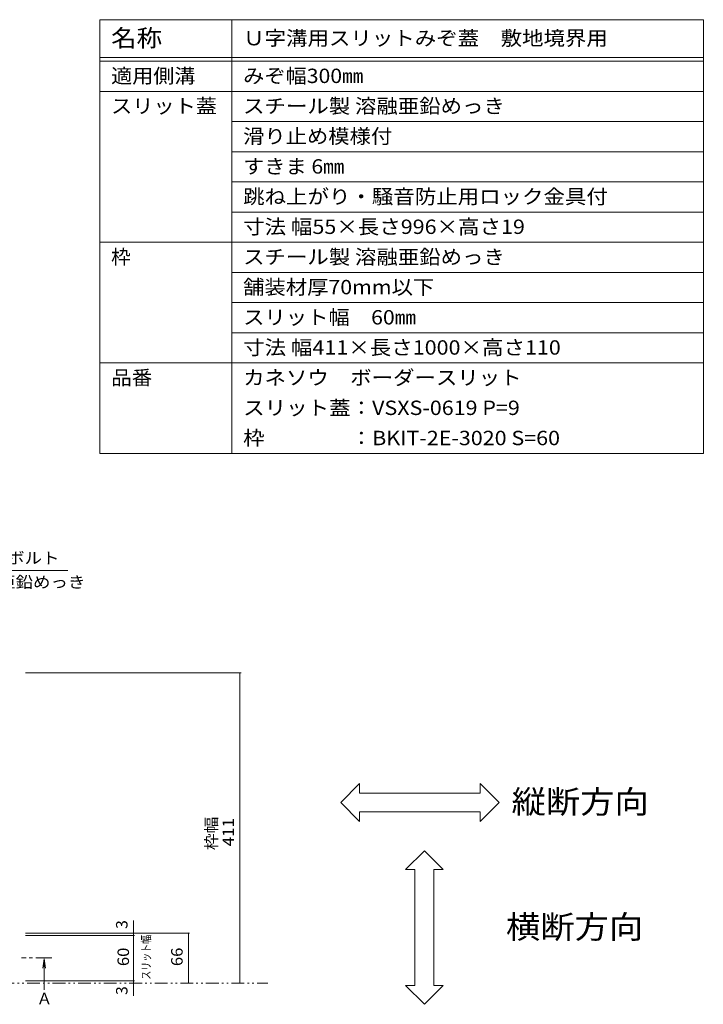
# Model space of a CAD drawing. Units: millimetres. Extents: x -1644 to 1948, y -1331 to 1367.
# Drawn here: x 34 to 940, y 62 to 1367 of the extents above; entities that cross this region are included whole.
import ezdxf

# ---------------------------------------------------------------- set-up
doc = ezdxf.new("R2010")
doc.units = ezdxf.units.MM
doc.header["$LTSCALE"] = 5
doc.linetypes.add('JWW_CENTER1', pattern=[6.773333, 4.233333, -0.846667, 0.846667, -0.846667])
doc.linetypes.add('JWW_PHANTOM1', pattern=[6.773333, 3.386667, -0.846667, 0.423333, -0.846667, 0.423333, -0.846667])
for name, color, linetype in [('0232_テナント工', 7, 'Continuous'), ('0233_テナント工', 7, 'Continuous'), ('F-5ﾚｲﾔ', 7, 'Continuous'), ('F-Fﾚｲﾔ', 7, 'Continuous')]:
    doc.layers.add(name, color=color, linetype=linetype)
doc.styles.add('ＭＳ ゴシック', font='txt', dxfattribs={"height": 1})

msp = doc.modelspace()

# ---------------------------------------------------------------- linework, layer by layer
at = {"layer": '0232_テナント工', "color": 7, "linetype": 'Continuous', "lineweight": 9}
for p, q in [((327.1, 501), (41.3, 501)), ((325.6, 501), (325.6, 90)), ((184.4, 156), (184.4, 173)), ((259, 156), (41.3, 156)), ((185.9, 153), (41.3, 153)), ((184.4, 153), (184.4, 156)), ((184.4, 93), (184.4, 153)), ((257.5, 156), (257.5, 90)), ((185.9, 93), (41.3, 93)), ((184.4, 93), (184.4, 90)), ((184.4, 90), (184.4, 73))]:
    msp.add_line(p, q, dxfattribs=at)
at = {"layer": '0232_テナント工', "color": 7, "linetype": 'Continuous', "lineweight": 9, "const_width": 1}
for points in [[(326.1, 501, 0.414214), (325.6, 501.5, 0.414214), (325.1, 501, 0.414214), (325.6, 500.5, 0.414214)], [(184.9, 156, 0.414214), (184.4, 156.5, 0.414214), (183.9, 156, 0.414214), (184.4, 155.5, 0.414214)], [(258, 156, 0.414214), (257.5, 156.5, 0.414214), (257, 156, 0.414214), (257.5, 155.5, 0.414214)], [(184.9, 153, 0.414214), (184.4, 153.5, 0.414214), (183.9, 153, 0.414214), (184.4, 152.5, 0.414214)], [(184.9, 93, 0.414214), (184.4, 93.5, 0.414214), (183.9, 93, 0.414214), (184.4, 92.5, 0.414214)], [(184.9, 90, 0.414214), (184.4, 90.5, 0.414214), (183.9, 90, 0.414214), (184.4, 89.5, 0.414214)], [(258, 90, 0.414214), (257.5, 90.5, 0.414214), (257, 90, 0.414214), (257.5, 89.5, 0.414214)], [(326.1, 90, 0.414214), (325.6, 90.5, 0.414214), (325.1, 90, 0.414214), (325.6, 89.5, 0.414214)]]:
    msp.add_lwpolyline(points, format="xyb", close=True, dxfattribs=at)
at = {"layer": '0233_テナント工', "color": 7, "linetype": 'Continuous', "lineweight": 9}
msp.add_line((97.4, 637), (-147.6, 637), dxfattribs=at)
at = {"layer": '0233_テナント工', "color": 4, "linetype": 'JWW_CENTER1', "lineweight": 9}
msp.add_line((76.1, 123.2), (36.1, 123.2), dxfattribs=at)
at = {"layer": '0233_テナント工', "color": 4, "linetype": 'Continuous', "lineweight": 9}
for q in [(64.4, 109.8), (67.7, 109.8), (66.1, 81.1)]:
    msp.add_line((66.1, 122.2), q, dxfattribs=at)
at = {"layer": '0233_テナント工', "color": 2, "linetype": 'JWW_PHANTOM1', "lineweight": 9}
msp.add_line((-1514.4, 90), (362.6, 90), dxfattribs=at)
at = {"layer": '0233_テナント工', "color": 4, "linetype": 'Continuous', "lineweight": 9}
msp.add_solid([(76.1, 124.2), (76.1, 122.2), (56.1, 124.2), (56.1, 122.2)], dxfattribs=at)
at = {"layer": 'F-5ﾚｲﾔ', "color": 7, "linetype": 'Continuous', "lineweight": 9}
for p, q in [((484.2, 354.3), (459.2, 329.3)), ((484.2, 341.8), (484.2, 354.3)), ((669.1, 329.3), (644.1, 354.3)), ((644.1, 354.3), (644.1, 341.8)), ((644.1, 341.8), (484.2, 341.8)), ((459.2, 329.3), (484.2, 304.3)), ((644.1, 304.3), (669.1, 329.3)), ((484.2, 304.3), (484.2, 316.8)), ((484.2, 316.8), (644.1, 316.8)), ((644.1, 316.8), (644.1, 304.3)), ((545.1, 240.3), (570.1, 265.3)), ((570.1, 265.3), (595.1, 240.3)), ((557.6, 240.3), (545.1, 240.3)), ((557.6, 86.8), (557.6, 240.3)), ((595.1, 240.3), (582.6, 240.3)), ((582.6, 240.3), (582.6, 86.8)), ((570.1, 61.8), (545.1, 86.8)), ((545.1, 86.8), (557.6, 86.8)), ((595.1, 86.8), (570.1, 61.8)), ((582.6, 86.8), (595.1, 86.8))]:
    msp.add_line(p, q, dxfattribs=at)
at = {"layer": 'F-Fﾚｲﾔ', "color": 7, "linetype": 'Continuous', "lineweight": 9}
for p, q in [((139.9, 1366.9), (939.9, 1366.9)), ((139.9, 1366.9), (139.9, 791.9)), ((314.9, 1366.9), (314.9, 791.9)), ((939.9, 1366.9), (939.9, 791.9)), ((139.9, 1316.9), (939.9, 1316.9)), ((139.9, 1311.9), (939.9, 1311.9)), ((139.9, 1271.9), (939.9, 1271.9)), ((314.9, 1231.9), (939.9, 1231.9)), ((314.9, 1191.9), (939.9, 1191.9)), ((314.9, 1151.9), (939.9, 1151.9)), ((314.9, 1111.9), (939.9, 1111.9)), ((139.9, 1071.9), (939.9, 1071.9)), ((314.9, 1031.9), (939.9, 1031.9)), ((314.9, 991.9), (939.9, 991.9)), ((314.9, 951.9), (939.9, 951.9)), ((139.9, 911.9), (939.9, 911.9)), ((139.9, 791.9), (939.9, 791.9))]:
    msp.add_line(p, q, dxfattribs=at)

# ---------------------------------------------------------------- texts
at = {"layer": '0232_テナント工', "color": 2, "linetype": 'Continuous', "lineweight": 211, "style": 'ＭＳ ゴシック'}
for s, width, p in [('枠幅', 1.0625, (295.3, 266.2)), ('411', 1.083333, (317.8, 271.2)), ('60', 1.0625, (178.6, 112.4)), ('66', 1.0625, (249.7, 112.4))]:
    msp.add_text(s, height=15.24, rotation=90, dxfattribs=dict(at, width=width)).set_placement(p)
for p in [(176.6, 161.8), (176.6, 74.2)]:
    msp.add_text('3', height=15.2, rotation=90, dxfattribs=at).set_placement(p)
at = {"layer": '0232_テナント工', "color": 4, "linetype": 'Continuous', "lineweight": 9, "style": 'ＭＳ ゴシック', "width": 0.76}
msp.add_text('スリット幅', height=11.43, rotation=90, dxfattribs=at).set_placement((207, 94.5))
at = {"layer": '0233_テナント工', "color": 2, "linetype": 'Continuous', "lineweight": 9, "style": 'ＭＳ ゴシック'}
for s, width, p in [('スチール製六角ボルト', 1.1125, (-144.9, 645.8)), ('M8×25\u3000電気亜鉛めっき', 1.113636, (-144.9, 613.8))]:
    msp.add_text(s, height=15.24, dxfattribs=dict(at, width=width)).set_placement(p)
msp.add_text('Ａ', height=15.2, dxfattribs=at).set_placement((56.1, 61.8))
at = {"layer": 'F-5ﾚｲﾔ', "color": 6, "linetype": 'Continuous', "lineweight": 9, "style": 'ＭＳ ゴシック', "width": 1.09375}
for s, p in [('縦断方向', (685.7, 315)), ('横断方向', (678.3, 149.2))]:
    msp.add_text(s, height=30.48, dxfattribs=at).set_placement(p)
at = {"layer": 'F-Fﾚｲﾔ', "color": 3, "linetype": 'Continuous', "lineweight": 9, "style": 'ＭＳ ゴシック'}
for s, height, width, p in [('名称', 22.86, 1.083333, (154.9, 1331.1)), ('Ｕ字溝用スリットみぞ蓋\u3000敷地境界用', 19.05, 1.094118, (329.9, 1332.9)), ('適用側溝', 19.05, 1.075, (154.9, 1282.9)), ('みぞ幅300㎜', 19.05, 1.081818, (329.9, 1282.9)), ('スリット蓋', 19.05, 1.08, (154.9, 1242.9)), ('スチール製 溶融亜鉛めっき', 19.05, 1.092, (329.9, 1242.9)), ('滑り止め模様付', 19.05, 1.085714, (329.9, 1202.9)), ('すきま 6㎜', 19.05, 1.08, (329.9, 1162.9)), ('跳ね上がり・騒音防止用ロック金具付', 19.05, 1.094118, (329.9, 1122.9)), ('寸法 幅55×長さ996×高さ19', 19.05, 1.096154, (329.9, 1082.9)), ('スチール製 溶融亜鉛めっき', 19.05, 1.092, (329.9, 1042.9)), ('舗装材厚70mm以下', 19.05, 1.0875, (329.9, 1002.9)), ('スリット幅\u300060㎜', 19.05, 1.0875, (329.9, 962.9)), ('寸法 幅411×長さ1000×高さ110', 19.05, 1.096552, (329.9, 922.9)), ('品番', 19.05, 1.05, (154.9, 882.9)), ('カネソウ\u3000ボーダースリット', 19.05, 1.092308, (329.9, 882.9)), ('スリット蓋：VSXS-0619 P=9', 19.05, 1.096, (329.9, 842.9)), ('枠\u3000\u3000\u3000\u3000：BKIT-2E-3020 S=60', 19.05, 1.096552, (329.9, 802.9))]:
    msp.add_text(s, height=height, dxfattribs=dict(at, width=width)).set_placement(p)
msp.add_text('枠', height=19.1, dxfattribs=at).set_placement((154.9, 1042.9))

doc.saveas('drawing.dxf')
